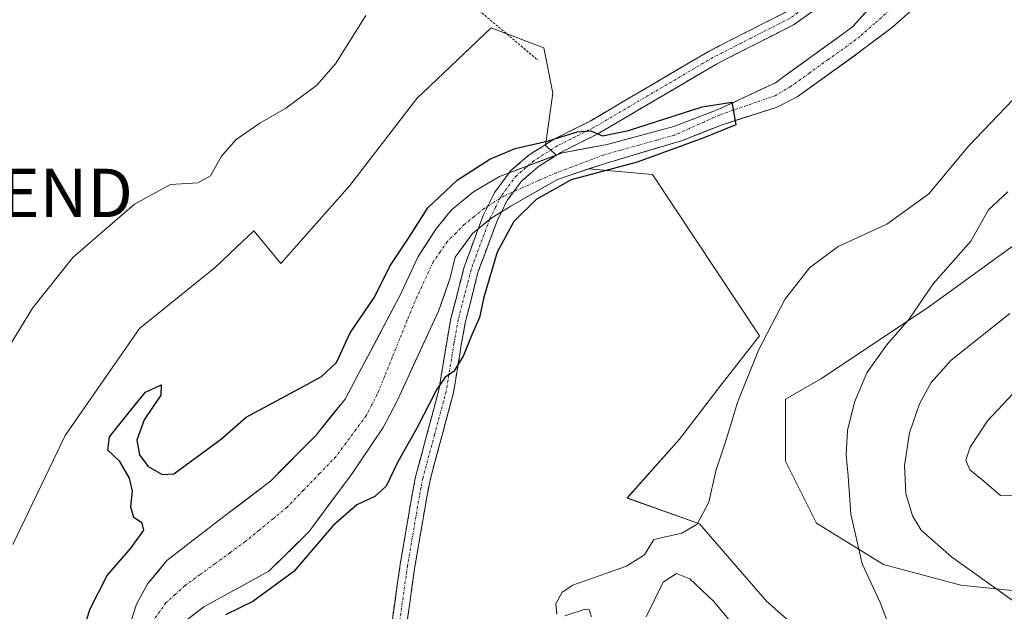
# Model space of a CAD drawing. Units: metres. Extents: x 622421 to 625923, y 4653157 to 4655531.
# Drawn here: x 622869 to 623073, y 4655208 to 4655330 of the extents above; entities that cross this region are included whole.
import ezdxf
from ezdxf.enums import TextEntityAlignment as Align

# ---------------------------------------------------------------- set-up
doc = ezdxf.new("R2010")
doc.units = ezdxf.units.M
doc.header["$MEASUREMENT"] = 0
for name, pattern in [('TRAZO_Y_PUNTO', [1, 0.5, -0.25, 0, -0.25]), ('TRAZOS', [0.75, 0.5, -0.25]), ('TRAZOSX2', [1.5, 1, -0.5])]:
    doc.linetypes.add(name, pattern=pattern)
doc.layers.get('0').update_dxf_attribs({"lineweight": 5})
for name, color, linetype, lineweight in [('Alambrada', 19, 'TRAZOS', 0), ('Camino', 19, 'TRAZOSX2', 0), ('Camino Cxs', 19, 'Continuous', 0), ('Camino eje', 19, 'TRAZO_Y_PUNTO', 0), ('Corriente natural Cxs', 5, 'Continuous', 13), ('Corriente natural eje', 5, 'TRAZO_Y_PUNTO', 0), ('Corriente natural superficial', 5, 'Continuous', 13), ('Cultivos herbáceos CxS', 92, 'Continuous', 0), ('Curva de nivel maestra', 36, 'Continuous', 30), ('Curva de nivel normal', 36, 'Continuous', 0), ('Matorral CxS', 135, 'Continuous', 0), ('Suelo desnudo CxS', 43, 'Continuous', 0), ('Torre de tendido puntual', 7, 'Continuous', 0)]:
    doc.layers.add(name, color=color, linetype=linetype, lineweight=lineweight)

# ---------------------------------------------------------------- blocks, each defined once
blk = doc.blocks.new('*U156')
at = {"layer": 'Suelo desnudo CxS', "color": 43, "linetype": 'Continuous', "lineweight": 0}
for points in [[(622868.0463, 4655221.9271, 276.6942), (622878.8471, 4655244.4057, 277.6944), (622894.1821, 4655266.4723, 278.5641), (622909.8911, 4655279.1887, 277.896), (622914.1255, 4655283.2217, 277.7688), (622917.7455, 4655286.6691, 278.1065), (622923.3557, 4655279.9367, 277.7517), (622937.5681, 4655296.0195, 278.3946), (622951.4073, 4655313.9721, 278.8232), (622966.7421, 4655328.5585, 279.1363), (622975.6217, 4655325.1903, 278.3735), (622977.5887, 4655324.4441, 277.8789), (622979.4587, 4655315.0939, 276.1918), (622977.9625, 4655304.2473, 274.8198), (622980.2363, 4655302.2984, 274.8336), (622968.4401, 4655297.8601, 274.5126), (622963.1301, 4655294.7101, 274.3474), (622958.5201, 4655290.9401, 274.2109), (622955.3401, 4655286.9801, 274.0884), (622951.7201, 4655281.3801, 273.9172), (622947.8201, 4655273.1401, 273.762), (622939.3901, 4655257.1701, 273.4392), (622936.6401, 4655251.9501, 273.3303), (622930.6101, 4655244.5201, 273.2908), (622921.2001, 4655234.9701, 273.1588), (622911.6001, 4655227.7201, 272.9895), (622899.8201, 4655218.5901, 272.8102), (622895.9301, 4655213.8501, 272.7162), (622893.5601, 4655209.5801, 272.5595), (622891.5101, 4655203.1801, 272.4667)], [(622902.2701, 4655205.1001, 274.1723), (622907.4401, 4655209.0501, 275.0912), (622920.8701, 4655216.3901, 274.7865), (622929.1301, 4655224.5401, 275.5402), (622938.0901, 4655236.6001, 274.1214), (622944.4301, 4655246.0701, 274.2529), (622947.3201, 4655251.5601, 274.4169), (622955.9001, 4655270.0601, 274.1025), (622958.2901, 4655276.9801, 274.2587), (622959.3001, 4655281.2201, 274.2743), (622962.8901, 4655286.1001, 274.4571), (622966.6701, 4655289.1801, 275.1101), (622970.6401, 4655291.6801, 275.6827), (622980.4201, 4655297.2701, 277.0034), (622986.869, 4655299.4328, 276.9728), (623000.0295, 4655298.2623, 278.7959), (623022.0965, 4655264.9755, 280.2314), (623014.2419, 4655254.8771, 279.8947), (623005.6395, 4655243.6569, 279.5512), (622994.8231, 4655231.5201, 279.3487), (623009.7379, 4655226.1903, 280.1913), (623023.5863, 4655210.2025, 281.8765), (623033.1753, 4655201.6745, 283.2135)]]:
    blk.add_polyline3d(points, dxfattribs=at)
blk = doc.blocks.new('*U160')
at = {"layer": 'Cultivos herbáceos CxS', "color": 92, "linetype": 'Continuous', "lineweight": 0}
for points in [[(623033.1753, 4655201.6745, 283.2135), (623023.5863, 4655210.2025, 281.8765), (623009.7379, 4655226.1903, 280.1913), (622994.8231, 4655231.5201, 279.3487), (623005.6395, 4655243.6569, 279.5512), (623014.2419, 4655254.8771, 279.8947), (623022.0965, 4655264.9755, 280.2314), (623000.0295, 4655298.2623, 278.7959), (622986.869, 4655299.4328, 276.9728), (622990.2601, 4655300.5701, 276.5597), (623006.2001, 4655305.2801, 276.4488), (623014.3901, 4655308.5501, 276.3507), (623025.5301, 4655312.1101, 276.7), (623029.8801, 4655314.3401, 276.9884), (623041.6901, 4655322.7801, 277.4574), (623044.4401, 4655324.8501, 277.3622), (623049.5501, 4655328.6901, 277.3281), (623053.2401, 4655331.9101, 277.3047)], [(623080.7371, 4655288.1341, 287.1451), (623057.2995, 4655271.0799, 286.4831), (623034.9277, 4655256.1587, 283.094), (623027.4697, 4655251.8949, 281.6812), (623027.4697, 4655239.1041, 282.3595), (623033.8615, 4655226.3141, 283.7999), (623047.7113, 4655217.7863, 286.1948), (623063.6907, 4655213.5233, 288.6573), (623074.3449, 4655212.4573, 290.2057)], [(623046.4001, 4655334.4001, 275.7153), (623041.2801, 4655328.7301, 275.7788), (623038.7301, 4655326.8201, 275.7189), (623027.1401, 4655318.5301, 275.4866), (623025.4301, 4655317.1701, 275.4939), (623013.7301, 4655311.8001, 275.3505), (623004.4401, 4655308.2001, 275.2466), (622990.6701, 4655304.4601, 275.2005), (622981.4901, 4655302.7701, 274.753), (622980.2363, 4655302.2984, 274.8336), (622977.9625, 4655304.2473, 274.8198), (622979.4587, 4655315.0939, 276.1918), (622977.5887, 4655324.4441, 277.8789), (622975.6217, 4655325.1903, 278.3735), (622966.7421, 4655328.5585, 279.1363), (622951.4073, 4655313.9721, 278.8232), (622937.5681, 4655296.0195, 278.3946), (622923.3557, 4655279.9367, 277.7517), (622917.7455, 4655286.6691, 278.1065), (622914.1255, 4655283.2217, 277.7688), (622909.8911, 4655279.1887, 277.896), (622894.1821, 4655266.4723, 278.5641), (622878.8471, 4655244.4057, 277.6944), (622868.0463, 4655221.9271, 276.6942)]]:
    blk.add_polyline3d(points, dxfattribs=at)
blk = doc.blocks.new('*U168')
at = {"layer": 'Curva de nivel normal', "color": 36, "linetype": 'Continuous', "lineweight": 0}
blk.add_polyline3d([(623049.36, 4655203.73, 285), (623047.05, 4655209.96, 285), (623043.33, 4655217.9, 285), (623040.95, 4655228.19, 285), (623040.42, 4655236, 285), (623040, 4655240.4, 285), (623040.3, 4655245.46, 285), (623041.72, 4655251.33, 285), (623044.27, 4655257.33, 285), (623048.31, 4655263.08, 285), (623052.92, 4655268.34, 285), (623057.99, 4655275.72, 285), (623065.73, 4655284.51, 285), (623069.4, 4655290.96, 285), (623073.35, 4655294.71, 285)], dxfattribs=at)
blk = doc.blocks.new('*U172')
at = {"layer": 'Curva de nivel normal', "color": 36, "linetype": 'Continuous', "lineweight": 0}
blk.add_polyline3d([(623078.8, 4655231.99, 295), (623071.87, 4655232.01, 295), (623068.38, 4655234.96, 295), (623065.53, 4655237.33, 295), (623064.72, 4655239.33, 295), (623065.61, 4655242, 295), (623069.2, 4655247.46, 295), (623074.37, 4655253.02, 295)], dxfattribs=at)
blk = doc.blocks.new('*U175')
at = {"layer": 'Curva de nivel normal', "color": 36, "linetype": 'Continuous', "lineweight": 0}
for points in [[(622940.9, 4655331.11, 280), (622934.64, 4655321.12, 280), (622930.71, 4655316.67, 280), (622924.39, 4655311.98, 280), (622918.98, 4655308.89, 280), (622914.16, 4655305.49, 280), (622911.12, 4655302.06, 280), (622908.86, 4655298.03, 280), (622906.23, 4655296.58, 280), (622900.6, 4655296.19, 280), (622893.13, 4655292.16, 280), (622880.42, 4655281.16, 280), (622872.12, 4655270.67, 280), (622857.36, 4655246.66, 280)], [(623016.42, 4655205.68, 280), (623012.72, 4655210.14, 280), (623007.75, 4655214.84, 280), (623004.98, 4655215.92, 280), (623002.26, 4655214.13, 280), (622998.72, 4655207, 280)], [(622987.42, 4655207, 280), (622987, 4655208.42, 280), (622986.18, 4655208.55, 280), (622981.93, 4655207.22, 280)], [(622980.28, 4655207.55, 280), (622980.08, 4655209.68, 280), (622981.43, 4655212.09, 280), (622983.58, 4655213.5, 280), (622994.66, 4655217.46, 280), (622998.36, 4655219.81, 280), (623000.32, 4655222.94, 280), (623006.08, 4655224.27, 280), (623009.24, 4655226.11, 280), (623011.66, 4655230.66, 280), (623013.12, 4655237.15, 280), (623015.26, 4655243.53, 280), (623017.58, 4655251.25, 280), (623021.94, 4655262, 280), (623027.35, 4655272.46, 280), (623032.42, 4655279.01, 280), (623038.32, 4655283.44, 280), (623048.42, 4655288.05, 280), (623057.09, 4655294.26, 280), (623065.26, 4655304.11, 280), (623075.96, 4655315.34, 280)]]:
    blk.add_polyline3d(points, dxfattribs=at)
blk = doc.blocks.new('*U178')
at = {"layer": 'Curva de nivel normal', "color": 36, "linetype": 'Continuous', "lineweight": 0}
blk.add_polyline3d([(623076.17, 4655209.05, 290), (623061.74, 4655219.4, 290), (623055.48, 4655224.87, 290), (623053.71, 4655227.81, 290), (623052.32, 4655232.44, 290), (623052.01, 4655238.25, 290), (623053.08, 4655244.98, 290), (623055.15, 4655250.96, 290), (623057.53, 4655255.33, 290), (623061.7, 4655260, 290), (623073.77, 4655269.59, 290)], dxfattribs=at)
blk = doc.blocks.new('5TTEND')
blk.add_text('5TTEND', height=10).set_placement((0, 0), align=Align.MIDDLE_CENTER)

msp = doc.modelspace()

# ---------------------------------------------------------------- linework, layer by layer
at = {"layer": 'Alambrada', "color": 19, "linetype": 'TRAZOS', "lineweight": 0}
msp.add_polyline3d([(622870.94, 4655423.22, 291.11), (622923.84, 4655370.52, 283.12), (622960.84, 4655335, 279.04), (622976.42, 4655321.87, 278.59)], dxfattribs=at)
at = {"layer": 'Camino', "color": 19, "linetype": 'TRAZOSX2', "lineweight": 0}
for points in [[(622970.46, 4655298.62), (622970.82, 4655299.1), (622974.62, 4655302.33), (622979.6, 4655305.51), (622987.17, 4655309.32), (622996.62, 4655314.87), (623011.74, 4655323.76), (623027.53, 4655331.81), (623030.81, 4655334.12), (623033.78, 4655337.19), (623039.71, 4655346.05), (623047.58, 4655360.77), (623049.68, 4655364.34), (623051.17, 4655363.48)], [(623051.17, 4655363.48), (623052.66, 4655362.62), (623050.41, 4655359.56), (623042.35, 4655344.47), (623036.18, 4655335.26), (623032.82, 4655331.78), (623029.11, 4655329.17), (623013.22, 4655321.06), (622988.64, 4655306.62), (622981.12, 4655302.84), (622980.79, 4655302.63), (622980.32, 4655302.33)], [(622968.89, 4655290.58), (622970.12, 4655293.04), (622973.07, 4655296.98), (622976.45, 4655299.86), (622980.32, 4655302.33)], [(622970.46, 4655298.62), (622967.5, 4655294.66), (622965.15, 4655289.97), (622964.08, 4655287.07)], [(622968.89, 4655290.58), (622967.97, 4655288.74), (622964.03, 4655278.1), (622961.46, 4655267.94), (622960.59, 4655263.16), (622958.97, 4655253.2), (622954.13, 4655235.21), (622953.46, 4655231.67), (622951, 4655217.31), (622948.89, 4655202.41), (622947.99, 4655192.21), (622946.9, 4655172.26)], [(622942.56, 4655166.51), (622942.97, 4655167.7), (622943.85, 4655172.62), (622944.92, 4655192.43), (622945.84, 4655202.76), (622947.97, 4655217.79), (622950.44, 4655232.22), (622951.13, 4655235.89), (622955.97, 4655253.85), (622957.57, 4655263.68), (622958.46, 4655268.59), (622961.15, 4655279.16), (622964.08, 4655287.07)]]:
    msp.add_lwpolyline(points, dxfattribs=at)
at = {"layer": 'Camino Cxs', "color": 19, "linetype": 'Continuous', "lineweight": 0}
for points in [[(622980.32, 4655302.33), (622974.35, 4655300.08), (622972.27, 4655299.3), (622970.46, 4655298.62)], [(622980.32, 4655302.33), (622974.35, 4655300.08), (622972.27, 4655299.3), (622970.46, 4655298.62)], [(622968.89, 4655290.58), (622966.67, 4655289.18), (622966.42, 4655288.98), (622964.08, 4655287.07)], [(622968.89, 4655290.58), (622966.67, 4655289.18), (622966.42, 4655288.98), (622964.08, 4655287.07)]]:
    msp.add_lwpolyline(points, dxfattribs=at)
for points in [[(623032.82, 4655331.78, 277.99), (623029.11, 4655329.17, 277.97), (623025.14, 4655327.14, 277.9), (623021.17, 4655325.12, 277.75), (623017.19, 4655323.09, 277.66), (623013.22, 4655321.06, 277.4), (623009.12, 4655318.65, 277.3), (623005.03, 4655316.25, 276.6), (623000.93, 4655313.84, 276.56), (622996.83, 4655311.43, 275.67), (622992.74, 4655309.03, 275.21), (622988.64, 4655306.62, 274.92), (622984.88, 4655304.73, 274.82), (622981.12, 4655302.84, 274.78), (622980.79, 4655302.63, 274.77), (622980.32, 4655302.33, 274.76), (622980.32, 4655302.33, 274.76), (622977.33, 4655301.21, 274.74), (622974.35, 4655300.08, 274.67), (622972.27, 4655299.3, 274.57), (622970.46, 4655298.62, 274.49), (622970.82, 4655299.1, 274.53), (622974.62, 4655302.33, 274.73), (622977.11, 4655303.92, 274.84), (622979.6, 4655305.51, 275.07), (622983.39, 4655307.42, 275.11), (622987.17, 4655309.32, 275.16), (622990.32, 4655311.17, 275.52), (622993.47, 4655313.02, 275.88), (622996.62, 4655314.87, 276.41), (623000.4, 4655317.09, 276.96), (623004.18, 4655319.32, 277.35), (623007.96, 4655321.54, 277.68), (623011.74, 4655323.76, 277.83), (623015.69, 4655325.77, 278.04), (623019.64, 4655327.79, 278.13), (623023.58, 4655329.8, 278.28), (623027.53, 4655331.81, 278.45)], [(622946.37, 4655206.52, 276.96), (622946.91, 4655210.28, 277.05), (622947.44, 4655214.03, 277.14), (622947.97, 4655217.79, 277.24), (622948.79, 4655222.6, 277.37), (622949.62, 4655227.41, 277.12), (622950.44, 4655232.22, 276.57), (622951.13, 4655235.89, 276.42), (622952.34, 4655240.38, 275.97), (622953.55, 4655244.87, 275.33), (622954.76, 4655249.36, 275.17), (622955.97, 4655253.85, 275.04), (622956.77, 4655258.77, 274.81), (622957.57, 4655263.68, 274.22), (622958.46, 4655268.59, 274.01), (622959.36, 4655272.11, 274.07), (622960.25, 4655275.64, 274.11), (622961.15, 4655279.16, 274.16), (622962.61, 4655283.11, 274.2), (622964.08, 4655287.07, 274.26), (622966.42, 4655288.98, 274.32), (622966.67, 4655289.18, 274.34), (622968.89, 4655290.58, 274.53), (622967.97, 4655288.74, 274.49), (622966.66, 4655285.19, 274.43), (622965.34, 4655281.65, 274.43), (622964.03, 4655278.1, 274.46), (622963.17, 4655274.71, 274.52), (622962.32, 4655271.33, 274.34), (622961.46, 4655267.94, 274.16), (622960.59, 4655263.16, 274.45), (622960.05, 4655259.84, 274.97), (622959.51, 4655256.52, 275.33), (622958.97, 4655253.2, 275.58), (622957.76, 4655248.7, 275.82), (622956.55, 4655244.21, 275.98), (622955.34, 4655239.71, 276.4), (622954.13, 4655235.21, 276.79), (622953.46, 4655231.67, 277.06), (622952.64, 4655226.88, 277.36), (622951.82, 4655222.1, 277.39), (622951, 4655217.31, 277.28), (622950.47, 4655213.59, 277.19), (622949.95, 4655209.86, 277.12), (622949.42, 4655206.14, 277.03)]]:
    msp.add_polyline3d(points, dxfattribs=at)
msp.add_polyline3d([(622968.89, 4655290.58, 274.53), (622966.67, 4655289.18, 274.34), (622966.42, 4655288.98, 274.32), (622964.08, 4655287.07, 274.26), (622965.15, 4655289.97, 274.29), (622966.33, 4655292.32, 274.32), (622967.5, 4655294.66, 274.39), (622970.46, 4655298.62, 274.49), (622972.27, 4655299.3, 274.57), (622974.35, 4655300.08, 274.67), (622977.33, 4655301.21, 274.74), (622980.32, 4655302.33, 274.76), (622976.45, 4655299.86, 274.73), (622973.07, 4655296.98, 274.59), (622970.12, 4655293.04, 274.5), (622968.89, 4655290.58, 274.53)], close=True, dxfattribs=at)
at = {"layer": 'Camino eje', "color": 19, "linetype": 'TRAZO_Y_PUNTO', "lineweight": 0}
for points in [[(623051.17, 4655363.48), (623049, 4655360.17), (623044.97, 4655352.62), (623041.03, 4655345.26), (623038.07, 4655340.83), (623034.98, 4655336.23), (623033.5, 4655334.69), (623031.82, 4655332.95), (623028.32, 4655330.49), (623020.38, 4655326.44), (623012.48, 4655322.41), (623004.92, 4655317.97), (622987.91, 4655307.97), (622984.15, 4655306.08), (622980.36, 4655304.18), (622975.54, 4655301.1), (622974.35, 4655300.08)], [(622974.35, 4655300.08), (622973.85, 4655299.66), (622971.95, 4655298.04), (622968.81, 4655293.85), (622967.64, 4655291.51), (622966.56, 4655289.36), (622966.42, 4655288.98)], [(622966.42, 4655288.98), (622962.59, 4655278.63), (622961.25, 4655273.35), (622959.96, 4655268.27), (622959.08, 4655263.42), (622957.47, 4655253.53), (622955.05, 4655244.53), (622952.63, 4655235.55), (622952.29, 4655233.72), (622951.95, 4655231.95), (622949.49, 4655217.55), (622947.37, 4655202.59), (622946.91, 4655197.42), (622946.46, 4655192.32), (622946.18, 4655187.33), (622945.65, 4655177.43), (622945.38, 4655172.44), (622945.01, 4655169.92)]]:
    msp.add_lwpolyline(points, dxfattribs=at)
at = {"layer": 'Corriente natural Cxs', "color": 5, "linetype": 'Continuous', "lineweight": 13}
for points in [[(623053.24, 4655331.91, 276.15), (623049.55, 4655328.69, 276.02), (623047, 4655326.77, 275.96), (623044.44, 4655324.85, 275.91), (623041.69, 4655322.78, 275.67), (623037.75, 4655319.97, 275.67), (623033.82, 4655317.15, 275.71), (623029.88, 4655314.34, 275.68), (623025.53, 4655312.11, 275.57), (623021.82, 4655310.92, 275.29), (623018.1, 4655309.74, 275.16), (623014.39, 4655308.55, 275.08), (623010.3, 4655306.92, 275.29), (623006.2, 4655305.28, 275.14), (623002.22, 4655304.1, 275.08), (622998.23, 4655302.93, 275.07), (622994.25, 4655301.75, 275.13), (622990.26, 4655300.57, 275.1), (622986.98, 4655299.47, 274.79), (622983.7, 4655298.37, 274.77), (622980.42, 4655297.27, 275.15), (622977.16, 4655295.41, 275.02), (622973.9, 4655293.54, 274.71), (622970.64, 4655291.68, 274.61), (622966.67, 4655289.18, 274.34), (622962.89, 4655286.1, 274.22), (622961.1, 4655283.66, 274.12), (622959.3, 4655281.22, 274.05), (622958.29, 4655276.98, 274), (622957.1, 4655273.52, 274.02), (622955.9, 4655270.06, 273.94), (622954.18, 4655266.36, 273.91), (622952.47, 4655262.66, 273.82), (622950.75, 4655258.96, 273.6), (622949.04, 4655255.26, 273.68), (622947.32, 4655251.56, 273.56), (622945.88, 4655248.82, 273.45), (622944.43, 4655246.07, 273.5), (622942.32, 4655242.91, 273.41), (622940.2, 4655239.76, 273.39), (622938.09, 4655236.6, 273.37), (622935.85, 4655233.59, 273.17), (622933.61, 4655230.57, 273.53), (622931.37, 4655227.56, 273.06), (622929.13, 4655224.54, 273.07), (622926.38, 4655221.82, 272.98), (622923.62, 4655219.11, 272.95), (622920.87, 4655216.39, 273.2), (622917.51, 4655214.56, 272.9), (622914.16, 4655212.72, 273.03), (622910.8, 4655210.89, 273.05), (622907.44, 4655209.05, 272.76), (622904.86, 4655207.08, 272.81)], [(622892.54, 4655206.38, 272.5), (622893.56, 4655209.58, 272.61), (622895.93, 4655213.85, 272.64), (622897.88, 4655216.22, 272.73), (622899.82, 4655218.59, 272.75), (622903.75, 4655221.63, 272.88), (622907.67, 4655224.68, 272.94), (622911.6, 4655227.72, 272.96), (622914.8, 4655230.14, 273.11), (622918, 4655232.55, 273.12), (622921.2, 4655234.97, 273.11), (622924.34, 4655238.15, 273.17), (622927.47, 4655241.34, 273.24), (622930.61, 4655244.52, 273.32), (622933.63, 4655248.24, 273.33), (622936.64, 4655251.95, 273.39), (622938.02, 4655254.56, 273.53), (622939.39, 4655257.17, 273.69), (622941.5, 4655261.16, 273.65), (622943.61, 4655265.16, 273.77), (622945.71, 4655269.15, 273.8), (622947.82, 4655273.14, 273.79), (622949.77, 4655277.26, 273.91), (622951.72, 4655281.38, 273.96), (622953.53, 4655284.18, 274.14), (622955.34, 4655286.98, 274.31), (622956.93, 4655288.96, 274.2), (622958.52, 4655290.94, 274.31), (622960.83, 4655292.83, 274.27), (622963.13, 4655294.71, 274.36), (622965.79, 4655296.29, 274.41), (622968.44, 4655297.86, 274.45), (622972.79, 4655299.5, 274.6), (622977.14, 4655301.13, 274.74), (622981.49, 4655302.77, 274.78), (622986.08, 4655303.62, 274.71), (622990.67, 4655304.46, 274.75), (622995.26, 4655305.71, 274.88), (622999.85, 4655306.95, 274.86), (623004.44, 4655308.2, 274.7), (623009.09, 4655310, 274.95), (623013.73, 4655311.8, 275.02), (623017.63, 4655313.59, 275), (623021.53, 4655315.38, 275.3), (623025.43, 4655317.17, 275.36), (623027.14, 4655318.53, 275.35), (623031, 4655321.29, 275.76), (623034.87, 4655324.06, 275.77), (623038.73, 4655326.82, 275.86), (623041.28, 4655328.73, 275.7), (623043.84, 4655331.57, 275.95)]]:
    msp.add_polyline3d(points, dxfattribs=at)
at = {"layer": 'Corriente natural eje', "color": 5, "linetype": 'TRAZO_Y_PUNTO', "lineweight": 0}
msp.add_polyline3d([(623048.91, 4655332.15, 275.8), (623045.89, 4655329.47, 275.63), (623042.86, 4655326.79, 275.66), (623040.21, 4655324.8, 275.59), (623036.31, 4655322.01, 275.51), (623032.41, 4655319.22, 275.46), (623028.51, 4655316.43, 275.44), (623025.34, 4655314.55, 275.32), (623021.5, 4655313.22, 275.18), (623017.66, 4655311.89, 275.05), (623013.82, 4655310.56, 275.04), (623010.74, 4655309.18, 274.96), (623007.67, 4655307.81, 274.85), (623004.59, 4655306.43, 274.93), (623000.9, 4655305.39, 274.93), (622997.22, 4655304.36, 274.84), (622993.53, 4655303.32, 274.74), (622989.84, 4655302.28, 274.83), (622986.61, 4655301.06, 274.72), (622983.39, 4655299.84, 274.71), (622980.16, 4655298.62, 274.68), (622976.59, 4655297.05, 274.79), (622973.03, 4655295.47, 274.61), (622969.46, 4655293.9, 274.45), (622967.34, 4655292.56, 274.37), (622965.21, 4655291.21, 274.3), (622963.21, 4655289.59, 274.24), (622961.21, 4655287.96, 274.17), (622959.44, 4655286.18, 274.12), (622957.67, 4655284.4, 274.03), (622956.23, 4655282.32, 273.95), (622954.78, 4655280.24, 273.9), (622952.88, 4655276.14, 273.84), (622950.98, 4655272.03, 273.77), (622949.43, 4655268.21, 273.74), (622947.89, 4655264.39, 273.65), (622946.34, 4655260.56, 273.54), (622944.8, 4655256.74, 273.45), (622943.25, 4655252.92, 273.35), (622942.08, 4655250.68, 273.32), (622940.91, 4655248.44, 273.28), (622938.84, 4655245.64, 273.28), (622936.76, 4655242.85, 273.26), (622934.69, 4655240.05, 273.22), (622931.34, 4655236.57, 273.19), (622927.98, 4655233.08, 273.16), (622924.63, 4655229.6, 273.07), (622921.75, 4655227.24, 273.04), (622918.88, 4655224.88, 272.97), (622916, 4655222.52, 272.93), (622912.87, 4655220.24, 272.9), (622909.75, 4655217.95, 272.89), (622906.62, 4655215.67, 272.84), (622903.49, 4655213.38, 272.8), (622901.56, 4655211.62, 272.71), (622899.62, 4655209.86, 272.62), (622896.97, 4655206.12, 272.52)], dxfattribs=at)
at = {"layer": 'Corriente natural superficial', "color": 5, "linetype": 'Continuous', "lineweight": 13}
for points in [[(623053.24, 4655331.91, 276.15), (623049.55, 4655328.69, 276.02), (623047, 4655326.77, 275.96), (623044.44, 4655324.85, 275.91), (623041.69, 4655322.78, 275.67), (623037.75, 4655319.97, 275.66), (623033.82, 4655317.15, 275.71), (623029.88, 4655314.34, 275.68), (623025.53, 4655312.11, 275.57), (623021.82, 4655310.92, 275.29), (623018.1, 4655309.74, 275.16), (623014.39, 4655308.55, 275.08), (623010.3, 4655306.92, 275.29), (623006.2, 4655305.28, 275.14), (623002.22, 4655304.1, 275.08), (622998.23, 4655302.93, 275.07), (622994.25, 4655301.75, 275.13), (622990.26, 4655300.57, 275.1), (622986.98, 4655299.47, 274.79), (622983.7, 4655298.37, 274.77), (622980.42, 4655297.27, 275.15), (622977.16, 4655295.41, 275.02), (622973.9, 4655293.54, 274.71), (622970.64, 4655291.68, 274.61), (622966.67, 4655289.18, 274.34), (622962.89, 4655286.1, 274.22), (622961.1, 4655283.66, 274.12), (622959.3, 4655281.22, 274.05), (622958.29, 4655276.98, 274), (622957.1, 4655273.52, 274.02), (622955.9, 4655270.06, 273.94), (622954.18, 4655266.36, 273.91), (622952.47, 4655262.66, 273.82), (622950.75, 4655258.96, 273.6), (622949.04, 4655255.26, 273.68), (622947.32, 4655251.56, 273.56), (622945.88, 4655248.82, 273.45), (622944.43, 4655246.07, 273.5), (622942.32, 4655242.91, 273.41), (622940.2, 4655239.76, 273.39), (622938.09, 4655236.6, 273.37), (622935.85, 4655233.59, 273.17), (622933.61, 4655230.57, 273.53), (622931.37, 4655227.56, 273.06), (622929.13, 4655224.54, 273.07), (622926.38, 4655221.82, 272.98), (622923.62, 4655219.11, 272.95), (622920.87, 4655216.39, 273.2), (622917.51, 4655214.56, 272.9), (622914.16, 4655212.72, 273.03), (622910.8, 4655210.89, 273.05), (622907.44, 4655209.05, 272.76), (622904.86, 4655207.08, 272.81)], [(622892.54, 4655206.38, 272.5), (622893.56, 4655209.58, 272.61), (622895.93, 4655213.85, 272.64), (622897.88, 4655216.22, 272.73), (622899.82, 4655218.59, 272.75), (622903.75, 4655221.63, 272.88), (622907.67, 4655224.68, 272.94), (622911.6, 4655227.72, 272.96), (622914.8, 4655230.14, 273.11), (622918, 4655232.55, 273.12), (622921.2, 4655234.97, 273.11), (622924.34, 4655238.15, 273.17), (622927.47, 4655241.34, 273.24), (622930.61, 4655244.52, 273.32), (622933.63, 4655248.24, 273.33), (622936.64, 4655251.95, 273.39), (622938.02, 4655254.56, 273.53), (622939.39, 4655257.17, 273.69), (622941.5, 4655261.16, 273.65), (622943.61, 4655265.16, 273.77), (622945.71, 4655269.15, 273.8), (622947.82, 4655273.14, 273.79), (622949.77, 4655277.26, 273.91), (622951.72, 4655281.38, 273.96), (622953.53, 4655284.18, 274.14), (622955.34, 4655286.98, 274.31), (622956.93, 4655288.96, 274.2), (622958.52, 4655290.94, 274.31), (622960.83, 4655292.83, 274.27), (622963.13, 4655294.71, 274.36), (622965.79, 4655296.29, 274.41), (622968.44, 4655297.86, 274.45), (622972.79, 4655299.5, 274.6), (622977.14, 4655301.13, 274.74), (622981.49, 4655302.77, 274.78), (622986.08, 4655303.62, 274.71), (622990.67, 4655304.46, 274.75), (622995.26, 4655305.71, 274.88), (622999.85, 4655306.95, 274.86), (623004.44, 4655308.2, 274.7), (623009.09, 4655310, 274.95), (623013.73, 4655311.8, 275.02), (623017.63, 4655313.59, 275), (623021.53, 4655315.38, 275.3), (623025.43, 4655317.17, 275.36), (623027.14, 4655318.53, 275.35), (623031, 4655321.29, 275.76), (623034.87, 4655324.06, 275.77), (623038.73, 4655326.82, 275.86), (623041.28, 4655328.73, 275.7), (623043.84, 4655331.57, 275.95)]]:
    msp.add_polyline3d(points, dxfattribs=at)
at = {"layer": 'Cultivos herbáceos CxS', "color": 92, "linetype": 'Continuous', "lineweight": 0}
for points in [[(623073.77, 4655375.11, 277.28), (623065.87, 4655367.25, 276.98), (623060.77, 4655360.06, 276.87), (623056.2, 4655353.19, 276.7), (623053.58, 4655347.64, 276.39), (623050.87, 4655342.77, 276.03), (623049.68, 4655339.66, 275.91), (623046.4, 4655334.4, 275.72), (623041.28, 4655328.73, 275.78), (623038.73, 4655326.82, 275.72), (623027.14, 4655318.53, 275.49), (623025.43, 4655317.17, 275.49), (623013.73, 4655311.8, 275.35), (623004.44, 4655308.2, 275.25), (622990.67, 4655304.46, 275.2), (622981.49, 4655302.77, 274.75), (622980.24, 4655302.3, 274.83)], [(623072.98, 4655363.09, 277.91), (623068.06, 4655355.07, 278.06), (623064.07, 4655347.6, 277.83), (623061.1, 4655341.22, 277.8), (623056.37, 4655334.62, 277.55), (623053.24, 4655331.91, 277.3), (623049.55, 4655328.69, 277.33), (623044.44, 4655324.85, 277.36), (623041.69, 4655322.78, 277.46), (623029.88, 4655314.34, 276.99), (623025.53, 4655312.11, 276.7), (623014.39, 4655308.55, 276.35), (623006.2, 4655305.28, 276.45), (622990.26, 4655300.57, 276.56), (622986.87, 4655299.43, 276.97)], [(622868.05, 4655221.93, 276.69), (622878.85, 4655244.41, 277.69), (622894.18, 4655266.47, 278.56), (622909.89, 4655279.19, 277.9), (622914.13, 4655283.22, 277.77), (622917.75, 4655286.67, 278.11), (622923.36, 4655279.94, 277.75), (622937.57, 4655296.02, 278.39), (622951.41, 4655313.97, 278.82), (622966.74, 4655328.56, 279.14), (622975.62, 4655325.19, 278.37), (622977.59, 4655324.44, 277.88), (622979.46, 4655315.09, 276.19), (622977.96, 4655304.25, 274.82), (622980.24, 4655302.3, 274.83)], [(623028.91, 4655088.11, 282.36), (623029.98, 4655100.42, 283.34), (623036.37, 4655118.54, 284.46), (623047.02, 4655122.8, 285.74), (623054.48, 4655132.39, 286.43), (623061.94, 4655167.57, 286.25), (623064.07, 4655185.69, 286.91), (623059.81, 4655194.21, 286.57), (623051.29, 4655197.41, 285.51), (623033.18, 4655201.67, 283.21), (623023.59, 4655210.2, 281.88), (623009.74, 4655226.19, 280.19), (622994.82, 4655231.52, 279.35), (623005.64, 4655243.66, 279.55), (623014.24, 4655254.88, 279.89), (623022.1, 4655264.98, 280.23), (623000.03, 4655298.26, 278.8), (622986.87, 4655299.43, 276.97)], [(623080.74, 4655288.13, 287.15), (623057.3, 4655271.08, 286.48), (623034.93, 4655256.16, 283.09), (623027.47, 4655251.89, 281.68), (623027.47, 4655239.1, 282.36), (623033.86, 4655226.31, 283.8), (623047.71, 4655217.79, 286.19), (623063.69, 4655213.52, 288.66), (623074.34, 4655212.46, 290.21)]]:
    msp.add_polyline3d(points, dxfattribs=at)
at = {"layer": 'Curva de nivel maestra', "color": 36, "linetype": 'Continuous', "lineweight": 30}
msp.add_polyline3d([(622881.26, 4655200.14, 275), (622883.97, 4655208.66, 275), (622887.54, 4655215.54, 275), (622892.49, 4655221.24, 275), (622895.09, 4655224.88, 275), (622894.75, 4655226.31, 275), (622892.98, 4655227.49, 275), (622892.41, 4655229.64, 275), (622892.72, 4655232.9, 275), (622892.11, 4655235.64, 275), (622890.13, 4655239.02, 275), (622887.67, 4655241.42, 275), (622888, 4655244.17, 275), (622892.38, 4655249.66, 275), (622895.45, 4655253.39, 275), (622898.64, 4655254.89, 275), (622898.57, 4655252.71, 275), (622895.16, 4655247.66, 275), (622893.6, 4655243.49, 275), (622894.18, 4655240.4, 275), (622895.97, 4655238.01, 275), (622898.84, 4655236.36, 275), (622901.24, 4655236.48, 275), (622911.07, 4655243.74, 275), (622916.22, 4655248.22, 275), (622928.12, 4655254.63, 275), (622931.76, 4655256.57, 275), (622934.81, 4655259.46, 275), (622937.65, 4655265.59, 275), (622942.66, 4655273, 275), (622945.87, 4655279.34, 275), (622949.81, 4655285.35, 275), (622953.66, 4655291.39, 275), (622959.74, 4655297.12, 275), (622966.5, 4655301.47, 275), (622971.7, 4655303.67, 275), (622978.56, 4655305.22, 275), (622984.47, 4655307.06, 275), (622987.35, 4655307.27, 275), (622989.69, 4655306.28, 275), (622995.1, 4655307.36, 275), (623010.27, 4655312.24, 275), (623016.39, 4655313.22, 275), (623017.24, 4655308.53, 275), (623010.61, 4655305.88, 275), (622996.89, 4655300.82, 275), (622983.23, 4655297.16, 275), (622976.01, 4655293.11, 275), (622971.4, 4655288.58, 275), (622968.01, 4655282.23, 275), (622965.26, 4655272.94, 275), (622964.36, 4655268.75, 275), (622962.73, 4655265.18, 275), (622961.01, 4655260.91, 275), (622959.08, 4655257.6, 275), (622957.24, 4655256.43, 275), (622955.48, 4655253.86, 275), (622951.44, 4655245.91, 275), (622947.46, 4655239, 275), (622945.11, 4655233.99, 275), (622942.75, 4655231.8, 275), (622939.05, 4655230.1, 275), (622934.15, 4655225.84, 275), (622926.02, 4655216.38, 275), (622917.6, 4655210.18, 275), (622911.9, 4655207.43, 275)], dxfattribs=at)
at = {"layer": 'Matorral CxS', "color": 135, "linetype": 'Continuous', "lineweight": 0}
for points in [[(623074.34, 4655212.46, 290.21), (623063.69, 4655213.52, 288.66), (623047.71, 4655217.79, 286.19), (623033.86, 4655226.31, 283.8), (623027.47, 4655239.1, 282.36), (623027.47, 4655251.89, 281.68), (623034.93, 4655256.16, 283.09), (623057.3, 4655271.08, 286.48), (623080.74, 4655288.13, 287.15)], [(623080.74, 4655288.13, 287.15), (623057.3, 4655271.08, 286.48), (623034.93, 4655256.16, 283.09), (623027.47, 4655251.89, 281.68), (623027.47, 4655239.1, 282.36), (623033.86, 4655226.31, 283.8), (623047.71, 4655217.79, 286.19), (623063.69, 4655213.52, 288.66), (623074.34, 4655212.46, 290.21)]]:
    msp.add_polyline3d(points, dxfattribs=at)
at = {"layer": 'Suelo desnudo CxS', "color": 43, "linetype": 'Continuous', "lineweight": 0}
for points in [[(623073.77, 4655375.11, 277.28), (623065.87, 4655367.25, 276.98), (623060.77, 4655360.06, 276.87), (623056.2, 4655353.19, 276.7), (623053.58, 4655347.64, 276.39), (623050.87, 4655342.77, 276.03), (623049.68, 4655339.66, 275.91), (623046.4, 4655334.4, 275.72), (623041.28, 4655328.73, 275.78), (623038.73, 4655326.82, 275.72), (623027.14, 4655318.53, 275.49), (623025.43, 4655317.17, 275.49), (623013.73, 4655311.8, 275.35), (623004.44, 4655308.2, 275.25), (622990.67, 4655304.46, 275.2), (622981.49, 4655302.77, 274.75), (622980.24, 4655302.3, 274.83)], [(623072.98, 4655363.09, 277.91), (623068.06, 4655355.07, 278.06), (623064.07, 4655347.6, 277.83), (623061.1, 4655341.22, 277.8), (623056.37, 4655334.62, 277.55), (623053.24, 4655331.91, 277.3), (623049.55, 4655328.69, 277.33), (623044.44, 4655324.85, 277.36), (623041.69, 4655322.78, 277.46), (623029.88, 4655314.34, 276.99), (623025.53, 4655312.11, 276.7), (623014.39, 4655308.55, 276.35), (623006.2, 4655305.28, 276.45), (622990.26, 4655300.57, 276.56), (622986.87, 4655299.43, 276.97)], [(622891.51, 4655203.18, 272.47), (622893.56, 4655209.58, 272.56), (622895.93, 4655213.85, 272.72), (622899.82, 4655218.59, 272.81), (622911.6, 4655227.72, 272.99), (622921.2, 4655234.97, 273.16), (622930.61, 4655244.52, 273.29), (622936.64, 4655251.95, 273.33), (622939.39, 4655257.17, 273.44), (622947.82, 4655273.14, 273.76), (622951.72, 4655281.38, 273.92), (622955.34, 4655286.98, 274.09), (622958.52, 4655290.94, 274.21), (622963.13, 4655294.71, 274.35), (622968.44, 4655297.86, 274.51), (622980.24, 4655302.3, 274.83), (622981.49, 4655302.77, 274.75), (622990.67, 4655304.46, 275.2), (623004.44, 4655308.2, 275.25), (623013.73, 4655311.8, 275.35), (623025.43, 4655317.17, 275.49), (623027.14, 4655318.53, 275.49), (623038.73, 4655326.82, 275.72), (623041.28, 4655328.73, 275.78), (623046.4, 4655334.4, 275.72)], [(623053.24, 4655331.91, 277.3), (623049.55, 4655328.69, 277.33), (623044.44, 4655324.85, 277.36), (623041.69, 4655322.78, 277.46), (623029.88, 4655314.34, 276.99), (623025.53, 4655312.11, 276.7), (623014.39, 4655308.55, 276.35), (623006.2, 4655305.28, 276.45), (622990.26, 4655300.57, 276.56), (622986.87, 4655299.43, 276.97), (622980.42, 4655297.27, 277), (622970.64, 4655291.68, 275.68), (622966.67, 4655289.18, 275.11), (622962.89, 4655286.1, 274.46), (622959.3, 4655281.22, 274.27), (622958.29, 4655276.98, 274.26), (622955.9, 4655270.06, 274.1), (622947.32, 4655251.56, 274.42), (622944.43, 4655246.07, 274.25), (622938.09, 4655236.6, 274.12), (622929.13, 4655224.54, 275.54), (622920.87, 4655216.39, 274.79), (622907.44, 4655209.05, 275.09), (622902.27, 4655205.1, 274.17)], [(622868.05, 4655221.93, 276.69), (622878.85, 4655244.41, 277.69), (622894.18, 4655266.47, 278.56), (622909.89, 4655279.19, 277.9), (622914.13, 4655283.22, 277.77), (622917.75, 4655286.67, 278.11), (622923.36, 4655279.94, 277.75), (622937.57, 4655296.02, 278.39), (622951.41, 4655313.97, 278.82), (622966.74, 4655328.56, 279.14), (622975.62, 4655325.19, 278.37), (622977.59, 4655324.44, 277.88), (622979.46, 4655315.09, 276.19), (622977.96, 4655304.25, 274.82), (622980.24, 4655302.3, 274.83)], [(622980.24, 4655302.3, 274.83), (622968.44, 4655297.86, 274.51), (622963.13, 4655294.71, 274.35), (622958.52, 4655290.94, 274.21), (622955.34, 4655286.98, 274.09), (622951.72, 4655281.38, 273.92), (622947.82, 4655273.14, 273.76), (622939.39, 4655257.17, 273.44), (622936.64, 4655251.95, 273.33), (622930.61, 4655244.52, 273.29), (622921.2, 4655234.97, 273.16), (622911.6, 4655227.72, 272.99), (622899.82, 4655218.59, 272.81), (622895.93, 4655213.85, 272.72), (622893.56, 4655209.58, 272.56), (622891.51, 4655203.18, 272.47)], [(622980.24, 4655302.3, 274.83), (622968.44, 4655297.86, 274.51), (622963.13, 4655294.71, 274.35), (622958.52, 4655290.94, 274.21), (622955.34, 4655286.98, 274.09), (622951.72, 4655281.38, 273.92), (622947.82, 4655273.14, 273.76), (622939.39, 4655257.17, 273.44), (622936.64, 4655251.95, 273.33), (622930.61, 4655244.52, 273.29), (622921.2, 4655234.97, 273.16), (622911.6, 4655227.72, 272.99), (622899.82, 4655218.59, 272.81), (622895.93, 4655213.85, 272.72), (622893.56, 4655209.58, 272.56), (622891.51, 4655203.18, 272.47)], [(622986.87, 4655299.43, 276.97), (622980.42, 4655297.27, 277), (622970.64, 4655291.68, 275.68), (622966.67, 4655289.18, 275.11), (622962.89, 4655286.1, 274.46), (622959.3, 4655281.22, 274.27), (622958.29, 4655276.98, 274.26), (622955.9, 4655270.06, 274.1), (622947.32, 4655251.56, 274.42), (622944.43, 4655246.07, 274.25), (622938.09, 4655236.6, 274.12), (622929.13, 4655224.54, 275.54), (622920.87, 4655216.39, 274.79), (622907.44, 4655209.05, 275.09), (622902.27, 4655205.1, 274.17)], [(622986.87, 4655299.43, 276.97), (622980.42, 4655297.27, 277), (622970.64, 4655291.68, 275.68), (622966.67, 4655289.18, 275.11), (622962.89, 4655286.1, 274.46), (622959.3, 4655281.22, 274.27), (622958.29, 4655276.98, 274.26), (622955.9, 4655270.06, 274.1), (622947.32, 4655251.56, 274.42), (622944.43, 4655246.07, 274.25), (622938.09, 4655236.6, 274.12), (622929.13, 4655224.54, 275.54), (622920.87, 4655216.39, 274.79), (622907.44, 4655209.05, 275.09), (622902.27, 4655205.1, 274.17)], [(623028.91, 4655088.11, 282.36), (623029.98, 4655100.42, 283.34), (623036.37, 4655118.54, 284.46), (623047.02, 4655122.8, 285.74), (623054.48, 4655132.39, 286.43), (623061.94, 4655167.57, 286.25), (623064.07, 4655185.69, 286.91), (623059.81, 4655194.21, 286.57), (623051.29, 4655197.41, 285.51), (623033.18, 4655201.67, 283.21), (623023.59, 4655210.2, 281.88), (623009.74, 4655226.19, 280.19), (622994.82, 4655231.52, 279.35), (623005.64, 4655243.66, 279.55), (623014.24, 4655254.88, 279.89), (623022.1, 4655264.98, 280.23), (623000.03, 4655298.26, 278.8), (622986.87, 4655299.43, 276.97)]]:
    msp.add_polyline3d(points, dxfattribs=at)

# ---------------------------------------------------------------- block references
at = {"layer": 'Cultivos herbáceos CxS', "color": 92, "linetype": 'Continuous', "lineweight": 0}
msp.add_blockref('*U160', (0, 0), dxfattribs=at)
at = {"layer": 'Curva de nivel normal', "color": 36, "linetype": 'Continuous', "lineweight": 0}
for name in ['*U172', '*U178', '*U168', '*U175']:
    msp.add_blockref(name, (0, 0), dxfattribs=at)
at = {"layer": 'Suelo desnudo CxS', "color": 43, "linetype": 'Continuous', "lineweight": 0}
msp.add_blockref('*U156', (0, 0), dxfattribs=at)
at = {"layer": 'Torre de tendido puntual', "linetype": 'Continuous', "lineweight": 0}
msp.add_blockref('5TTEND', (622867.22, 4655294.48, 281.65), dxfattribs=at)

doc.saveas('drawing.dxf')
